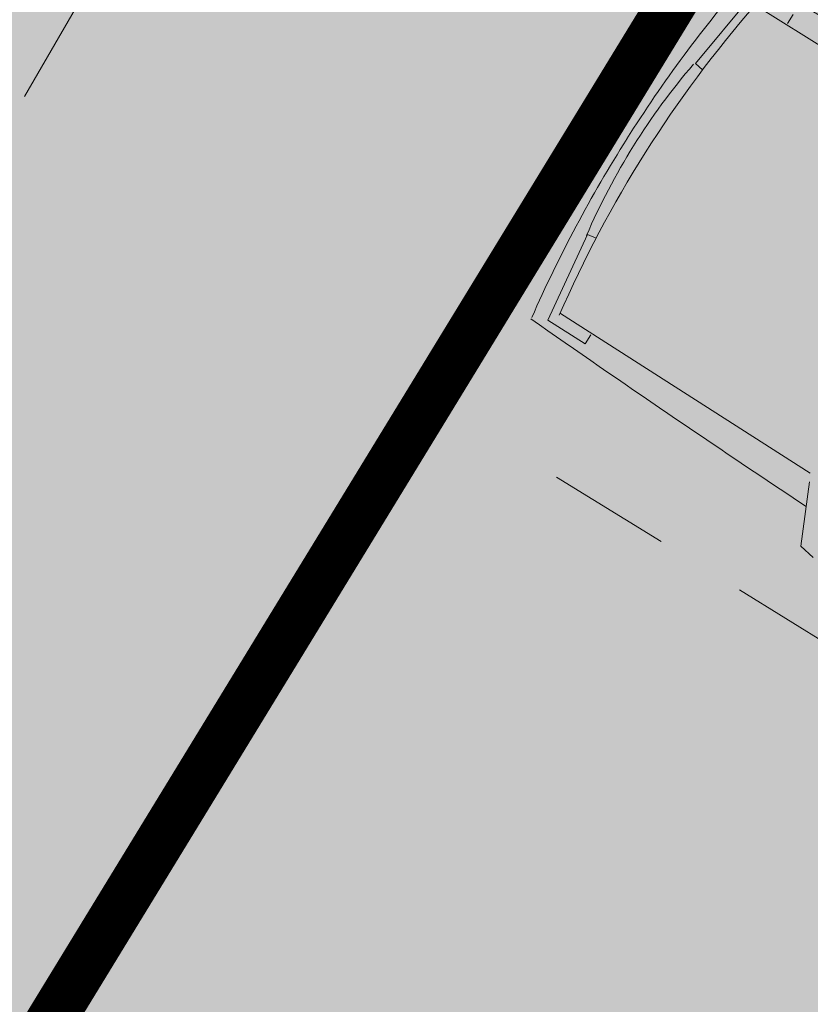
# Model space of a CAD drawing. Units: metres. Extents: x 657554 to 7161085, y 6474043 to 6535763.
# Drawn here: x 657705 to 657708, y 6474888 to 6474892 of the extents above; entities that cross this region are included whole.
import ezdxf

# ---------------------------------------------------------------- set-up
doc = ezdxf.new("R2010")
doc.units = ezdxf.units.M
doc.header["$LTSCALE"] = 0.5
doc.header["$MEASUREMENT"] = 0
for name, pattern in [('asf_aar', [2.25, 1.5, -0.75]), ('DASHED', [19.05, 12.7, -6.35]), ('DASHED2', [0.375, 0.25, -0.125])]:
    doc.linetypes.add(name, pattern=pattern)
for name, color, linetype, lineweight in [('algatatud DP', 62, 'asf_aar', 40), ('DP_hoonestus_3K', 7, 'Continuous', 0), ('DP_hoonestus_4K', 7, 'Continuous', 0), ('leppemärgid', 250, 'Continuous', 0), ('New_DP_teekattemärgistus_Pen_No__5', 5, 'Continuous', 18)]:
    doc.layers.add(name, color=color, linetype=linetype, lineweight=lineweight)
doc.layers.add('DP_suurim_ehitisealune_pind', color=30, linetype='Continuous')
doc.layers.add('OL_muruala', color=7, linetype='Continuous', true_color=0xd7ffad)

# ---------------------------------------------------------------- blocks, each defined once
blk = doc.blocks.new('auto')
at = {"color": 9, "linetype": 'Continuous', "lineweight": 9}
for p, q in [((6131.41, 4624.5), (6132.58, 4630.9)), ((6108.77, 4614.21), (6131.41, 4624.5)), ((5964.19, 4612.63), (5964.87, 4498.57)), ((6105.82, 4612.63), (6105.14, 4498.57)), ((5964.19, 4512.83), (5960.12, 4512.83)), ((6105.82, 4512.83), (6109.89, 4512.83)), ((6109.89, 4512.83), (6109.89, 4495.86)), ((5960.12, 4495.86), (5996.07, 4491.11)), ((6109.89, 4495.86), (6073.94, 4491.11)), ((5996.07, 4491.11), (5996.71, 4494.72)), ((6073.94, 4491.11), (6073.3, 4494.72))]:
    blk.add_line(p, q, dxfattribs=at)
for centre, radius, start, end in [((11008.12, 4731.3), 5057.49, 181.27852, 182.73395), ((1061.22, 4731.3), 5057.49, 357.26605, 358.71803), ((6035.41, 4954.03), 460.88, 261.1953, 278.8047), ((6034.46, 5009.47), 525.14, 261.521, 270.0324), ((6034.31, 4749.82), 261.88, 261.7514, 278.8192), ((6034.89, 5009.47), 525.14, 269.9676, 278.479)]:
    blk.add_arc(centre, radius, start, end, dxfattribs=at)
blk = doc.blocks.new('DP_ehitisealune_pind')
at = {"layer": 'DP_suurim_ehitisealune_pind', "linetype": 'Continuous', "lineweight": 0}
blk.add_hatch(color=256, dxfattribs=at).paths.add_polyline_path([(657698.6204, 6474858.6695), (657715.2156, 6474848.4252), (657724.4843, 6474863.4962), (657704.8019, 6474875.7737), (657715.7625, 6474893.5177), (657700.614, 6474902.8645), (657680.3036, 6474869.9844)])

msp = doc.modelspace()

# ---------------------------------------------------------------- hatches: boundary and pattern name
at = {"layer": 'OL_muruala'}
h = msp.add_hatch(color=256, dxfattribs=at)
h.dxf.hatch_style = 1
h.paths.add_polyline_path([(657685.5, 6474869.462), (657692.764, 6474862.618), (657694.7304, 6474859.9919), (657699.6224, 6474857.1693), (657706.6831, 6474852.6834), (657713.2899, 6474847.7943), (657715.4051, 6474843.5753), (657719.23, 6474841.21), (657725.2949, 6474837.597), (657749.578, 6474876.9888), (657743.72, 6474882.17), (657715.23, 6474909.77), (657710.96, 6474904.51), (657691.74, 6474920.38), (657689.8599, 6474916.1435), (657687.078, 6474909.72), (657684.408, 6474903.561), (657682.2909, 6474904.4964), (657680.177, 6474899.919), (657675.148, 6474888.45), (657672.157, 6474881.164), (657670.575, 6474877.515), (657670.4407, 6474877.5656), (657668.42, 6474872.63), (657668.9439, 6474872.3061), (657673.507, 6474873.773), (657677.755, 6474873.33)])
edge = h.paths.add_edge_path(flags=17)
edge.add_line((657716.071, 6474842.247), (657713.2899, 6474847.7943))
edge.add_line((657713.2899, 6474847.7943), (657706.6831, 6474852.6834))
edge.add_line((657706.6831, 6474852.6834), (657699.6224, 6474857.1693))
edge.add_line((657699.6224, 6474857.1693), (657694.7304, 6474859.9919))
edge.add_line((657694.7304, 6474859.9919), (657692.764, 6474862.618))
edge.add_line((657692.764, 6474862.618), (657685.5, 6474869.462))
edge.add_line((657685.5, 6474869.462), (657677.755, 6474873.33))
edge.add_line((657677.755, 6474873.33), (657673.507, 6474873.773))
edge.add_line((657673.507, 6474873.773), (657668.8404, 6474872.2728))

# ---------------------------------------------------------------- linework, layer by layer
at = {"layer": 'DP_hoonestus_3K', "color": 152, "linetype": 'DASHED', "ltscale": 0.2, "true_color": 0x2776bb, "const_width": 0.2}
msp.add_lwpolyline([(657705.469, 6474854.439), (657690.2904, 6474863.7756), (657700.5179, 6474880.157), (657710.6217, 6474896.6896), (657711.8123, 6474898.6038), (657711.5234, 6474898.8574), (657714.473, 6474902.4909), (657718.7197, 6474898.3051), (657727.3472, 6474889.8325), (657705.469, 6474854.439)], close=True, dxfattribs=at)
at = {"layer": 'DP_hoonestus_4K', "color": 152, "linetype": 'DASHED', "ltscale": 0.2, "true_color": 0x2776bb, "const_width": 0.2}
msp.add_lwpolyline([(657690.2904, 6474863.7756), (657680.3036, 6474869.9844), (657692.8788, 6474900.7), (657695.1989, 6474898.7865), (657699.67, 6474908.6448), (657711.5234, 6474898.8574), (657711.8123, 6474898.6038), (657710.5429, 6474896.562), (657700.5179, 6474880.157), (657690.2904, 6474863.7756)], dxfattribs=at)
at = {"layer": 'New_DP_teekattemärgistus_Pen_No__5', "color": 5, "linetype": 'DASHED2', "lineweight": 18, "ltscale": 6}
msp.add_line((657711.3553, 6474887.1441), (657707.1014, 6474889.7718), dxfattribs=at)
msp.add_lwpolyline([(657705.8753, 6474892.9431), (657703.3865, 6474888.6532), (657701.1391, 6474889.9571), (657703.6279, 6474894.247)], close=True, dxfattribs=at)

# ---------------------------------------------------------------- block references
at = {"layer": 'algatatud DP'}
msp.add_blockref('DP_ehitisealune_pind', (0, 0), dxfattribs=at)
at = {"layer": 'leppemärgid', "color": 7, "linetype": 'Continuous', "lineweight": 9, "xscale": 0.01058528465203969, "yscale": 0.01058528465203969, "zscale": 0.01058528465203969, "rotation": 237.7307083665919}
msp.add_blockref('auto', (657701.3565, 6474970.5045), dxfattribs=at)

doc.saveas('drawing.dxf')
